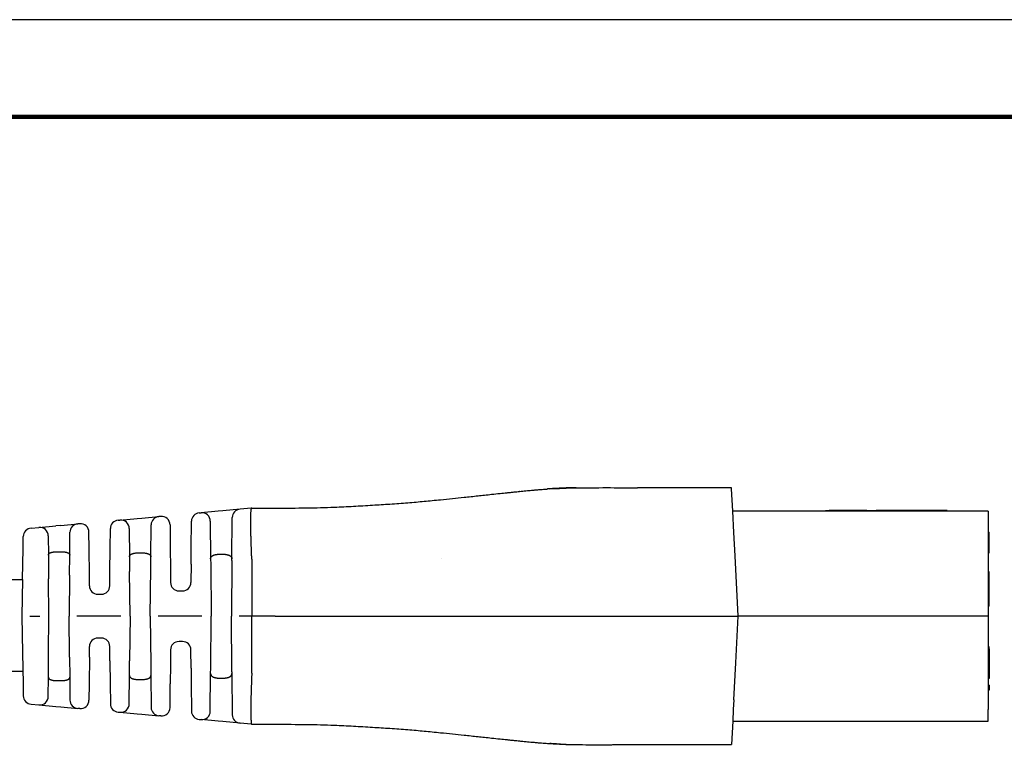
# Model space of a CAD drawing. Units: millimetres. Extents: x 364 to 643, y 89 to 304.
# Drawn here: x 532 to 605, y 250 to 304 of the extents above; entities that cross this region are included whole.
import ezdxf

# ---------------------------------------------------------------- set-up
doc = ezdxf.new("R2010")
doc.units = ezdxf.units.MM
for name, color, linetype in [('PLOT BORDER', 3, 'Continuous'), ('TEXT', 7, 'Continuous'), ('TITLE BLOCK', 4, 'Continuous')]:
    doc.layers.add(name, color=color, linetype=linetype)

msp = doc.modelspace()

# ---------------------------------------------------------------- linework, layer by layer
at = {"color": 7, "linetype": 'Continuous'}
for p, q in [((579.0112224051593, 269.8036418407355), (577.6539414777636, 269.8036988888388)), ((579.385252853614, 269.8036418407355), (579.0112224051593, 269.8036418407355)), ((579.6425835136638, 269.8036418407355), (579.385252853614, 269.8036418407355)), ((579.6666200010696, 269.8036418407355), (579.6425835136638, 269.8036418407355)), ((580.3203876614142, 269.8036418407355), (579.6666200010696, 269.8036418407355)), ((581.2135143342532, 269.8036418407355), (580.3203876614142, 269.8036418407355)), ((581.8674778764338, 269.8036418407355), (581.2135143342532, 269.8036418407355)), ((582.0931278635474, 269.8036418407355), (581.8674778764338, 269.8036418407355)), ((582.1577614592667, 269.8036418407355), (582.0931278635474, 269.8036418407355)), ((582.3360919978239, 269.8036418407355), (582.1577614592667, 269.8036418407355)), ((582.3880565905772, 269.8036418407355), (582.3360919978239, 269.8036418407355)), ((582.5205542544228, 269.8036418407355), (582.3880565905772, 269.8036418407355)), ((582.6234255267124, 269.8036418407355), (582.5205542544228, 269.8036418407355)), ((582.6769184484799, 269.8036418407355), (582.6234255267124, 269.8036418407355)), ((582.7609787942937, 269.8036418407355), (582.6769184484799, 269.8036418407355)), ((582.7884894397741, 269.8036418407355), (582.7609787942937, 269.8036418407355)), ((582.822113562028, 269.8036418407355), (582.7884894397741, 269.8036418407355)), ((582.8354052994019, 269.8036418407355), (582.822113562028, 269.8036418407355)), ((582.8435107709142, 269.8036418407355), (582.8354052994019, 269.8036418407355)), ((582.8943939792468, 269.8036418407355), (582.8435107709142, 269.8036418407355)), ((583.241544684447, 269.8036418407355), (582.8943939792468, 269.8036418407355)), ((583.3198772684367, 269.8036418407355), (583.241544684447, 269.8036418407355)), ((583.6670471986195, 269.8036418407355), (583.3198772684367, 269.8036418407355)), ((583.7179304069522, 269.8036418407355), (583.6670471986195, 269.8036418407355)), ((583.7260358784645, 269.8036418407355), (583.7179304069522, 269.8036418407355)), ((583.7393276158383, 269.8036418407355), (583.7260358784645, 269.8036418407355)), ((583.772951738092, 269.8036418407355), (583.7393276158383, 269.8036418407355)), ((583.8004623835726, 269.8036418407355), (583.772951738092, 269.8036418407355)), ((583.8845227293864, 269.8036418407355), (583.8004623835726, 269.8036418407355)), ((583.9380156511539, 269.8036418407355), (583.8845227293864, 269.8036418407355)), ((584.1733845872892, 269.8036418407355), (583.9380156511539, 269.8036418407355)), ((584.2253491800424, 269.8036418407355), (584.1733845872892, 269.8036418407355)), ((584.5992224051594, 269.8036418407355), (584.2253491800424, 269.8036418407355)), ((584.6032158779407, 269.7274418407355), (584.5992224051594, 269.8036418407355)), ((584.6896258244226, 268.0786418407354), (584.6032158779407, 269.7274418407355)), ((548.2337373564854, 268.2251546632934), (546.9728813505577, 268.1105313900272)), ((549.0599002593058, 268.3002603817316), (548.2337373564854, 268.2251546632934)), ((549.0968011934909, 268.3036150121121), (549.0599002593058, 268.3002603817316)), ((549.0968011934909, 268.3036150121121), (550.6346412357193, 268.3036418407355)), ((550.6346412357193, 268.3036418407355), (550.8472412395561, 268.3036712285204)), ((591.5644035056506, 268.1294418407354), (591.8177117906907, 268.1294418407354)), ((591.5644035056506, 268.0786418407354), (591.5644035056506, 268.1294418407354)), ((591.8319992906908, 268.1294418407354), (591.8177117906907, 268.1294418407354)), ((591.8177117906907, 268.0786418407354), (591.8177117906907, 268.1294418407354)), ((591.8319992906908, 268.0786418407354), (591.8319992906908, 268.1294418407354)), ((591.8462867906907, 268.1294418407354), (591.8319992906908, 268.1294418407354)), ((591.8605742906907, 268.1294418407354), (591.8462867906907, 268.1294418407354)), ((591.8605742906907, 268.0786418407354), (591.8605742906907, 268.1294418407354)), ((591.8891492906907, 268.1294418407354), (591.8605742906907, 268.1294418407354)), ((591.9605867906907, 268.1294418407354), (591.8891492906907, 268.1294418407354)), ((591.8891492906907, 268.0786418407354), (591.8891492906907, 268.1294418407354)), ((591.9748742906908, 268.1294418407354), (591.9605867906907, 268.1294418407354)), ((591.9605867906907, 268.0786418407354), (591.9605867906907, 268.1294418407354)), ((591.9891617906907, 268.1294418407354), (591.9748742906908, 268.1294418407354)), ((592.0177367906907, 268.1294418407354), (591.9891617906907, 268.1294418407354)), ((592.0320242906907, 268.1294418407354), (592.0177367906907, 268.1294418407354)), ((592.0463117906908, 268.1294418407354), (592.0320242906907, 268.1294418407354)), ((592.0320242906907, 268.0786418407354), (592.0320242906907, 268.1294418407354)), ((592.0891742906907, 268.1294418407354), (592.0463117906908, 268.1294418407354)), ((592.1177492906908, 268.1294418407354), (592.0891742906907, 268.1294418407354)), ((592.1177492906908, 268.0786418407354), (592.1177492906908, 268.1294418407354)), ((592.1320367906907, 268.1294418407354), (592.1177492906908, 268.1294418407354)), ((592.1463242906907, 268.1294418407354), (592.1320367906907, 268.1294418407354)), ((592.1606117906907, 268.1294418407354), (592.1463242906907, 268.1294418407354)), ((592.2034742906907, 268.1294418407354), (592.1606117906907, 268.1294418407354)), ((592.2463367906907, 268.1294418407354), (592.2034742906907, 268.1294418407354)), ((592.2463367906907, 268.0786418407354), (592.2463367906907, 268.1294418407354)), ((592.2606242906908, 268.1294418407354), (592.2463367906907, 268.1294418407354)), ((592.2749117906907, 268.1294418407354), (592.2606242906908, 268.1294418407354)), ((592.3177742906907, 268.1294418407354), (592.2749117906907, 268.1294418407354)), ((592.3463492906907, 268.1294418407354), (592.3177742906907, 268.1294418407354)), ((592.3463492906907, 268.0786418407354), (592.3463492906907, 268.1294418407354)), ((592.3606367906907, 268.1294418407354), (592.3463492906907, 268.1294418407354)), ((592.3749242906907, 268.1294418407354), (592.3606367906907, 268.1294418407354)), ((592.4320742906907, 268.1294418407354), (592.3749242906907, 268.1294418407354)), ((592.4320742906907, 268.0786418407354), (592.4320742906907, 268.1294418407354)), ((592.5010649859358, 268.1294418407354), (592.4320742906907, 268.1294418407354)), ((592.5035117906907, 268.1294418407354), (592.5010649859358, 268.1294418407354)), ((592.5177992906907, 268.1294418407354), (592.5035117906907, 268.1294418407354)), ((592.5320867906908, 268.1294418407354), (592.5177992906907, 268.1294418407354)), ((592.5320867906908, 268.0786418407354), (592.5320867906908, 268.1294418407354)), ((592.5463742906908, 268.1294418407354), (592.5320867906908, 268.1294418407354)), ((592.5606617906907, 268.1294418407354), (592.5463742906908, 268.1294418407354)), ((592.5892367906907, 268.1294418407354), (592.5606617906907, 268.1294418407354)), ((592.6320992906907, 268.1294418407354), (592.5892367906907, 268.1294418407354)), ((592.6463867906907, 268.1294418407354), (592.6320992906907, 268.1294418407354)), ((592.6606742906907, 268.1294418407354), (592.6463867906907, 268.1294418407354)), ((592.6606742906907, 268.0786418407354), (592.6606742906907, 268.1294418407354)), ((592.6892492906908, 268.1294418407354), (592.6606742906907, 268.1294418407354)), ((592.7178242906907, 268.1294418407354), (592.6892492906908, 268.1294418407354)), ((592.7321117906907, 268.1294418407354), (592.7178242906907, 268.1294418407354)), ((592.7463992906908, 268.1294418407354), (592.7321117906907, 268.1294418407354)), ((592.7463992906908, 268.0786418407354), (592.7463992906908, 268.1294418407354)), ((592.7606867906908, 268.1294418407354), (592.7463992906908, 268.1294418407354)), ((592.7749742906907, 268.1294418407354), (592.7606867906908, 268.1294418407354)), ((592.7892617906907, 268.1294418407354), (592.7749742906907, 268.1294418407354)), ((592.8035492906907, 268.1294418407354), (592.7892617906907, 268.1294418407354)), ((592.8178367906908, 268.1294418407354), (592.8035492906907, 268.1294418407354)), ((592.8464117906907, 268.1294418407354), (592.8178367906908, 268.1294418407354)), ((592.8178367906908, 268.0786418407354), (592.8178367906908, 268.1294418407354)), ((592.8606992906907, 268.1294418407354), (592.8464117906907, 268.1294418407354)), ((592.8892742906908, 268.1294418407354), (592.8606992906907, 268.1294418407354)), ((592.8892742906908, 268.0786418407354), (592.8892742906908, 268.1294418407354)), ((592.9035617906908, 268.1294418407354), (592.8892742906908, 268.1294418407354)), ((592.9178492906907, 268.1294418407354), (592.9035617906908, 268.1294418407354)), ((592.9178492906907, 268.0786418407354), (592.9178492906907, 268.1294418407354)), ((592.9464242906907, 268.1294418407354), (592.9178492906907, 268.1294418407354)), ((592.9607117906908, 268.1294418407354), (592.9464242906907, 268.1294418407354)), ((592.9464242906907, 268.0786418407354), (592.9464242906907, 268.1294418407354)), ((593.0750117906907, 268.1294418407354), (592.9607117906908, 268.1294418407354)), ((592.9607117906908, 268.0786418407354), (592.9607117906908, 268.1294418407354)), ((593.1823825739881, 268.1294418407354), (593.0750117906907, 268.1294418407354)), ((593.1902642906907, 268.1294418407354), (593.1823825739881, 268.1294418407354)), ((593.2094730406907, 268.1294418407354), (593.1902642906907, 268.1294418407354)), ((593.2286817906908, 268.1294418407354), (593.2094730406907, 268.1294418407354)), ((593.2574949156907, 268.1294418407354), (593.2286817906908, 268.1294418407354)), ((593.3055167906907, 268.1294418407354), (593.2574949156907, 268.1294418407354)), ((593.3631430406907, 268.1294418407354), (593.3055167906907, 268.1294418407354)), ((593.4303736656907, 268.1294418407354), (593.3631430406907, 268.1294418407354)), ((593.4490736581066, 268.1294418407354), (593.4303736656907, 268.1294418407354)), ((593.4490736581066, 268.1294418407354), (593.4687117906907, 268.1294418407354)), ((593.4829992906907, 268.1294418407354), (593.4687117906907, 268.1294418407354)), ((593.4687117906907, 268.0786418407354), (593.4687117906907, 268.1294418407354)), ((593.4879999156907, 268.1294418407354), (593.4829992906907, 268.1294418407354)), ((593.5115742906908, 268.1294418407354), (593.4879999156907, 268.1294418407354)), ((593.5401492906907, 268.1294418407354), (593.5115742906908, 268.1294418407354)), ((593.5544367906907, 268.1294418407354), (593.5401492906907, 268.1294418407354)), ((593.5830117906908, 268.1294418407354), (593.5544367906907, 268.1294418407354)), ((593.6115867906907, 268.1294418407354), (593.5830117906908, 268.1294418407354)), ((593.6128567906907, 268.1294418407354), (593.6115867906907, 268.1294418407354)), ((593.6401617906907, 268.1294418407354), (593.6128567906907, 268.1294418407354)), ((593.6544492906908, 268.1294418407354), (593.6401617906907, 268.1294418407354)), ((593.6608786656907, 268.1294418407354), (593.6544492906908, 268.1294418407354)), ((593.6830242906907, 268.1294418407354), (593.6608786656907, 268.1294418407354)), ((593.6896917906907, 268.1294418407354), (593.6830242906907, 268.1294418407354)), ((593.6973117906907, 268.1294418407354), (593.6896917906907, 268.1294418407354)), ((593.7089005406907, 268.1294418407354), (593.6973117906907, 268.1294418407354)), ((593.7258867906908, 268.1294418407354), (593.7089005406907, 268.1294418407354)), ((593.7281092906907, 268.1294418407354), (593.7258867906908, 268.1294418407354)), ((593.7401742906908, 268.1294418407354), (593.7281092906907, 268.1294418407354)), ((593.7544617906907, 268.1294418407354), (593.7401742906908, 268.1294418407354)), ((593.7687492906907, 268.1294418407354), (593.7544617906907, 268.1294418407354)), ((593.7830367906907, 268.1294418407354), (593.7687492906907, 268.1294418407354)), ((593.7973242906907, 268.1294418407354), (593.7830367906907, 268.1294418407354)), ((593.8258992906907, 268.1294418407354), (593.7973242906907, 268.1294418407354)), ((593.8401867906907, 268.1294418407354), (593.8258992906907, 268.1294418407354)), ((593.8433617906907, 268.1294418407354), (593.8401867906907, 268.1294418407354)), ((593.8544742906907, 268.1294418407354), (593.8433617906907, 268.1294418407354)), ((593.8687617906907, 268.1294418407354), (593.8544742906907, 268.1294418407354)), ((593.9116242906907, 268.1294418407354), (593.8687617906907, 268.1294418407354)), ((593.9259117906907, 268.1294418407354), (593.9116242906907, 268.1294418407354)), ((593.9401992906907, 268.1294418407354), (593.9259117906907, 268.1294418407354)), ((593.9544867906908, 268.1294418407354), (593.9401992906907, 268.1294418407354)), ((593.9687742906907, 268.1294418407354), (593.9544867906908, 268.1294418407354)), ((593.9830617906907, 268.1294418407354), (593.9687742906907, 268.1294418407354)), ((593.9874274156907, 268.1294418407354), (593.9830617906907, 268.1294418407354)), ((593.9973492906907, 268.1294418407354), (593.9874274156907, 268.1294418407354)), ((594.0116367906907, 268.1294418407354), (593.9973492906907, 268.1294418407354)), ((594.0259242906907, 268.1294418407354), (594.0116367906907, 268.1294418407354)), ((594.0544992906907, 268.1294418407354), (594.0259242906907, 268.1294418407354)), ((594.0687867906908, 268.1294418407354), (594.0544992906907, 268.1294418407354)), ((594.0830742906907, 268.1294418407354), (594.0687867906908, 268.1294418407354)), ((594.0973617906908, 268.1294418407354), (594.0830742906907, 268.1294418407354)), ((594.1259367906907, 268.1294418407354), (594.0973617906908, 268.1294418407354)), ((594.1545117906907, 268.1294418407354), (594.1259367906907, 268.1294418407354)), ((594.1973742906907, 268.1294418407354), (594.1545117906907, 268.1294418407354)), ((594.2259492906907, 268.1294418407354), (594.1973742906907, 268.1294418407354)), ((594.2402367906908, 268.1294418407354), (594.2259492906907, 268.1294418407354)), ((594.2830992906908, 268.1294418407354), (594.2402367906908, 268.1294418407354)), ((594.2973867906907, 268.1294418407354), (594.2830992906908, 268.1294418407354)), ((594.3116742906907, 268.1294418407354), (594.2973867906907, 268.1294418407354)), ((594.2973867906907, 268.0786418407354), (594.2973867906907, 268.1294418407354)), ((594.3259617906907, 268.1294418407354), (594.3116742906907, 268.1294418407354)), ((594.3402492906907, 268.1294418407354), (594.3259617906907, 268.1294418407354)), ((594.3545367906908, 268.1294418407354), (594.3402492906907, 268.1294418407354)), ((594.3831117906907, 268.1294418407354), (594.3545367906908, 268.1294418407354)), ((594.3973992906907, 268.1294418407354), (594.3831117906907, 268.1294418407354)), ((594.4116867906907, 268.1294418407354), (594.3973992906907, 268.1294418407354)), ((594.4259742906908, 268.1294418407354), (594.4116867906907, 268.1294418407354)), ((594.4116867906907, 268.0786418407354), (594.4116867906907, 268.1294418407354)), ((594.4402617906907, 268.1294418407354), (594.4259742906908, 268.1294418407354)), ((594.4259742906908, 268.0786418407354), (594.4259742906908, 268.1294418407354)), ((594.4545492906907, 268.1294418407354), (594.4402617906907, 268.1294418407354)), ((594.4402617906907, 268.0786418407354), (594.4402617906907, 268.1294418407354)), ((594.4688367906907, 268.1294418407354), (594.4545492906907, 268.1294418407354)), ((594.4974117906908, 268.1294418407354), (594.4688367906907, 268.1294418407354)), ((594.4688367906907, 268.0786418407354), (594.4688367906907, 268.1294418407354)), ((594.5116992906907, 268.1294418407354), (594.4974117906908, 268.1294418407354)), ((594.5116992906907, 268.0786418407354), (594.5116992906907, 268.1294418407354)), ((594.5402742906907, 268.1294418407354), (594.5116992906907, 268.1294418407354)), ((594.5545617906907, 268.1294418407354), (594.5402742906907, 268.1294418407354)), ((594.5688492906908, 268.1294418407354), (594.5545617906907, 268.1294418407354)), ((594.5974242906907, 268.1294418407354), (594.5688492906908, 268.1294418407354)), ((594.5688492906908, 268.0786418407354), (594.5688492906908, 268.1294418407354)), ((594.6117117906907, 268.1294418407354), (594.5974242906907, 268.1294418407354)), ((594.6117117906907, 268.0786418407354), (594.6117117906907, 268.1294418407354)), ((594.6117117906907, 268.1294418407354), (595.0279439239779, 268.1294418407354)), ((595.0279439239779, 268.1294418407354), (595.2946350080964, 268.1294418407354)), ((595.4690963083482, 268.1294418407354), (595.2946350080964, 268.1294418407354)), ((595.4690963083482, 268.0786418407354), (595.4690963083482, 268.1294418407354)), ((600.5490963083482, 268.1294418407354), (595.4690963083482, 268.1294418407354)), ((600.5490963083482, 268.0786418407354), (600.5490963083482, 268.1294418407354)), ((539.2123991727985, 267.405033010231), (539.3534253840735, 267.4178535748923)), ((539.3534253840735, 267.4178535748923), (540.6122834842854, 267.5322952203661)), ((540.6122834842854, 267.5322952203661), (540.9681177729515, 267.564643792063)), ((540.9681177729515, 267.564643792063), (542.2289735189936, 267.6792670417032)), ((542.3673971022054, 267.6918510038134), (542.2289735189936, 267.6792670417032)), ((545.2149796127511, 267.9507221411357), (545.348669592005, 267.9628757756133)), ((546.607525153012, 268.0773171902503), (545.348669592005, 267.9628757756133)), ((546.9728813505577, 268.1105313900272), (546.607525153012, 268.0773171902503)), ((547.634165478207, 264.5513479762762), (547.6607989335192, 267.6032396687797)), ((603.5970963083482, 268.0786418407354), (584.6896258244226, 268.0786418407354)), ((584.7730497932982, 266.4868176875858), (584.6896258244226, 268.0786418407354)), ((603.5970963083482, 268.0786418407354), (603.5970963083482, 266.5161418407354)), ((532.7729401810102, 266.8196284869175), (533.3581817007074, 266.872831421859)), ((533.3581817007074, 266.872831421859), (534.6170398205423, 266.9872730691167)), ((534.9633538838083, 267.0187561657773), (534.6170398205423, 266.9872730691167)), ((534.9633538838083, 267.0187561657773), (536.2242096479662, 267.1333794170643)), ((536.3699734510002, 267.1466306718856), (536.2242096479662, 267.1333794170643)), ((538.626549487142, 265.3036418407355), (538.6394606801545, 266.7831180195932)), ((540.0404388931382, 266.7959385694641), (540.0587461763467, 264.6981316990609)), ((541.6354464403496, 264.6981316990601), (541.6560350443632, 267.0573520410163)), ((543.05441063088, 267.0699360016722), (543.0698248465021, 265.3036418407355)), ((544.6243677701943, 265.3036418407355), (544.642041120107, 267.3288071504979)), ((546.0356825569495, 267.3409607128925), (546.0600271384893, 264.5513479762759)), ((532.1843716329893, 265.3036418407355), (532.2000736617787, 266.2032104676034)), ((534.0451952293952, 266.2509164182147), (534.0576309014696, 264.8259295417594)), ((535.6365617152226, 264.8259295412701), (535.65127115522, 266.5114644147305)), ((537.0676431295544, 265.3036418407355), (537.0569869796858, 266.5247156697541)), ((584.8634532125615, 264.7618176875857), (584.7730497932982, 266.4868176875858)), ((603.5970963083482, 266.5161418407354), (603.5970963083482, 265.1826418407355)), ((603.5970963083482, 266.5161418407354), (603.6732963083482, 266.5161418407354)), ((603.6732963083482, 265.4493418407354), (603.6732963083482, 266.5161418407354)), ((532.1444813691103, 263.0183301536651), (532.1843716329893, 265.3036418407355)), ((537.0847149051693, 263.3474101177158), (537.0676431295544, 265.3036418407355)), ((538.6116887250788, 263.6007671760207), (538.626549487142, 265.3036418407355)), ((543.0698248465021, 265.3036418407355), (543.0821385563635, 263.8926304496408)), ((544.6142691650314, 264.1464563069255), (544.6243677701943, 265.3036418407355)), ((603.6732963083482, 265.1826418407355), (603.6732963083482, 265.4493418407354)), ((534.0576309014696, 264.8259295417594), (534.0729231548655, 263.0736108676882)), ((534.6853957014863, 265.0738119855804), (535.0087969152102, 265.0738119855804)), ((535.6234992002463, 263.3291135828541), (535.6365617152226, 264.8259295412701)), ((540.0587461763467, 264.6981316990609), (540.0681668186086, 263.6186330189358)), ((540.6861498917656, 264.9873903395342), (541.0080427249309, 264.9873903395342)), ((541.6282630893896, 263.8750012091415), (541.6354464403496, 264.6981316990601)), ((546.0600271384893, 264.5513479762759), (546.0634104823515, 264.1636551701868)), ((546.68703959481, 264.885440468651), (547.0071530218863, 264.885440468651)), ((547.6330269785328, 264.4208888354256), (547.634165478207, 264.5513479762762)), ((549.1071030558871, 264.5129856657072), (549.0970963083481, 260.3036418407355)), ((585.0970963083482, 260.3036418407356), (584.8634532125615, 264.7618176875857)), ((603.5970963083482, 265.1826418407355), (603.5970963083482, 264.9921418407354)), ((603.5970963083482, 264.9921418407354), (603.6732963083482, 264.9921418407354)), ((603.5970963083482, 264.9921418407354), (603.5970963083482, 264.7618176875857)), ((603.5970963083482, 264.7618176875857), (603.5970963083482, 263.5736418407354)), ((603.6732963083482, 264.9921418407354), (603.6732963083482, 265.1826418407355)), ((541.5970963083482, 260.3036418407353), (541.6282630893896, 263.8750012091415)), ((543.0821385563635, 263.8926304496408), (543.0916463594926, 262.8031441233715)), ((544.6142691650314, 264.1464563069255), (544.6025462572038, 262.8031441233748)), ((546.0634104823515, 264.1636551701868), (546.0970963083482, 260.3036418407355)), ((547.6330269785328, 264.4208888354256), (547.5970963083482, 260.3036418407355)), ((532.1444813691103, 263.0183301536651), (532.0970963083482, 260.3036418407357)), ((534.0970963083482, 260.3036418407355), (534.0729231548655, 263.0736108676882)), ((535.6234992002463, 263.3291135828541), (535.5970963083482, 260.3036418407349)), ((537.0916463594926, 262.5531441233715), (537.0847149051693, 263.3474101177158)), ((538.6025462572038, 262.5531441233715), (538.6116887250788, 263.6007671760207)), ((540.0970963083482, 260.3036418407355), (540.0681668186086, 263.6186330189358)), ((603.5970963083482, 263.5736418407354), (603.5970963083482, 261.3511418407354)), ((603.6732963083482, 263.5736418407354), (603.5970963083482, 263.5736418407354)), ((603.6732963083482, 263.0021418407354), (603.6732963083482, 263.5736418407354)), ((603.6732963083482, 261.6051418407354), (603.6732963083482, 263.0021418407354)), ((537.721622371023, 261.9286418407355), (537.9725702456734, 261.9286418407355)), ((543.721622371023, 262.1786418407355), (543.9725702456734, 262.1786418407355)), ((603.6732963083482, 261.3511418407354), (603.6732963083482, 261.6051418407354)), ((603.5970963083482, 261.3511418407354), (603.5970963083482, 261.0336418407354)), ((603.5970963083482, 261.0336418407354), (603.5970963083482, 260.3036418407356)), ((603.6732963083482, 261.0336418407354), (603.5970963083482, 261.0336418407354)), ((603.6732963083482, 261.0336418407354), (603.6732963083482, 261.3511418407354)), ((532.0970963083482, 260.3036418407357), (532.1444813691103, 257.5889535278058)), ((532.6696574006139, 260.3036418407355), (533.4104007061488, 260.3036418407355)), ((534.0729231548655, 257.5336728137826), (534.0970963083482, 260.3036418407355)), ((535.6234992002463, 257.2781700986155), (535.5970963083482, 260.3036418407349)), ((539.4104007061488, 260.3036418407355), (536.1698732064117, 260.3036418407355)), ((540.0970963083482, 260.3036418407355), (540.0681668186064, 256.988650662292)), ((541.5970963083482, 260.3036418407353), (541.6282630893896, 256.7322824723281)), ((545.4104007061488, 260.3036418407355), (542.1698732064117, 260.3036418407355)), ((546.0634104823515, 256.4436285112839), (546.0970963083482, 260.3036418407355)), ((547.6330269785328, 256.1863948460441), (547.5970963083482, 260.3036418407355)), ((549.0970963083481, 260.3036418407355), (548.1698732064117, 260.3036418407355)), ((549.1071030558871, 256.0942980157637), (549.0970963083481, 260.3036418407355)), ((550.8472412357194, 260.3036418407355), (549.0970963083481, 260.3036418407355)), ((577.6539413083482, 260.3036418407355), (585.0970963083482, 260.3036418407356)), ((585.0191003388343, 258.815390085348), (585.0970963083482, 260.3036418407356)), ((603.5970963083482, 260.3036418407356), (585.0970963083482, 260.3036418407356)), ((603.5970963083482, 260.3036418407356), (603.5970963083482, 258.815390085348)), ((537.9725702456734, 258.6786418407355), (537.721622371023, 258.6786418407355)), ((584.9161550842105, 256.8510776105172), (585.0191003388343, 258.815390085348)), ((603.5970963083482, 258.815390085348), (603.5970963083482, 258.0281418407354)), ((537.0847149051672, 257.2598735635125), (537.0916463594926, 258.0541395580995)), ((538.6116887250788, 257.006516505449), (538.6025462572038, 258.0541395580995)), ((543.9725702456734, 258.4286418407355), (543.721622371023, 258.4286418407355)), ((603.6732963083482, 258.0281418407354), (603.5970963083482, 258.0281418407354)), ((603.5970963083482, 258.0281418407354), (603.5970963083482, 257.8743453326765)), ((603.6732963083482, 257.8743453326765), (603.6732963083482, 258.0281418407354)), ((532.1444813691103, 257.5889535278058), (532.1843716329893, 255.3036418407355)), ((534.0576309014739, 255.7813541402008), (534.0729231548655, 257.5336728137826)), ((535.6234992002463, 257.2781700986155), (535.6365617152268, 255.7813541397117)), ((537.0847149051672, 257.2598735635125), (537.0676431295544, 255.3036418407355)), ((543.0916463594926, 257.8041395580995), (543.0821385563613, 256.714653231587)), ((544.6142691650314, 256.4608273745442), (544.6025462572038, 257.8041395580995)), ((603.6732963083482, 257.8743453326765), (603.5970963083482, 257.8743453326765)), ((603.5970963083482, 257.8743453326765), (603.5970963083482, 256.9168918407354)), ((603.6732963083482, 257.8743453326765), (603.6732963083482, 256.9168918407354)), ((538.6116887250788, 257.006516505449), (538.626549487142, 255.3036418407355)), ((540.0587461763403, 255.9091519816696), (540.0681668186064, 256.988650662292)), ((541.6282630893896, 256.7322824723281), (541.6354464403561, 255.9091519816707)), ((543.0821385563613, 256.714653231587), (543.0698248465021, 255.3036418407355)), ((544.6142691650314, 256.4608273745442), (544.6243677701943, 255.3036418407355)), ((584.7730497932982, 254.1204659938849), (584.9161550842105, 256.8510776105172)), ((603.5970963083482, 256.9168918407354), (603.5970963083482, 256.8510776105172)), ((603.5970963083482, 256.8510776105172), (603.5970963083482, 256.5358918407354)), ((603.5970963083482, 256.5358918407354), (603.5970963083482, 256.0596418407355)), ((603.6732963083482, 256.9168918407354), (603.6732963083482, 256.5358918407354)), ((603.6732963083482, 256.5358918407354), (603.6732963083482, 256.0596418407355)), ((534.045195229382, 254.3563672617444), (534.0576309014739, 255.7813541402008)), ((535.6365617152268, 255.7813541397117), (535.6512711613949, 254.0958192550966)), ((540.0404388932075, 253.8113451199365), (540.0587461763403, 255.9091519816696)), ((541.6354464403561, 255.9091519816707), (541.6560350443762, 253.5499316389663)), ((546.035682556868, 253.2663229592456), (546.0600267457042, 256.0558906964781)), ((546.0600267457042, 256.0558906964781), (546.0634104823515, 256.4436285112839)), ((547.6330269785328, 256.1863948460441), (547.6341658709922, 256.0558906964783)), ((547.6341658709922, 256.0558906964783), (547.6607989396813, 253.0040440025251)), ((603.5970963083482, 256.0596418407355), (603.5970963083482, 255.8740953326765)), ((603.6732963083482, 255.8740953326765), (603.5970963083482, 255.8740953326765)), ((603.5970963083482, 255.8740953326765), (603.5970963083482, 255.6786418407355)), ((603.6732963083482, 256.0596418407355), (603.6732963083482, 255.8740953326765)), ((603.6732963083482, 255.8740953326765), (603.6732963083482, 255.6786418407355)), ((532.1843716329893, 255.3036418407355), (532.2000736526265, 254.4040737381891)), ((534.6853957014863, 255.5334716958905), (535.0087969152102, 255.5334716958905)), ((537.0676431295544, 255.3036418407355), (537.0569869796858, 254.0825680117254)), ((538.626549487142, 255.3036418407355), (538.6394606862274, 253.82416566193)), ((540.6861498917656, 255.6198933419366), (541.0080427249309, 255.6198933419366)), ((543.0544106308799, 253.53734767979), (543.0698248465021, 255.3036418407355)), ((544.6243677701943, 255.3036418407355), (544.64204112618, 253.2784765310252)), ((546.68703959481, 255.7218432128199), (547.0071530218863, 255.7218432128199)), ((603.6732963083482, 255.6786418407355), (603.5970963083482, 255.6786418407355)), ((603.5970963083482, 255.6786418407355), (603.5970963083482, 255.2023918407355)), ((603.5970963083482, 255.2023918407355), (603.5970963083482, 254.8213918407354)), ((603.6732963083482, 255.2023918407355), (603.5970963083482, 255.2023918407355)), ((603.6732963083482, 255.2023918407355), (603.6732963083482, 254.8213918407354)), ((603.5970963083482, 254.8213918407354), (603.5970963083482, 253.4073214971755)), ((603.6732963083482, 254.8213918407354), (603.5970963083482, 254.8213918407354)), ((532.7729401805683, 253.78765603417), (533.3581817008078, 253.734452260709)), ((533.3581817008078, 253.734452260709), (534.6170378257885, 253.6200107936954)), ((534.6170378257885, 253.6200107936954), (534.9633535722933, 253.5885275440132)), ((534.9633535722933, 253.5885275440132), (536.2242096479662, 253.4739042644065)), ((584.7730497932982, 254.1204659938849), (584.7356754739178, 253.4073214971755)), ((536.3699734509995, 253.4606530095853), (536.2242096479662, 253.4739042644065)), ((539.2123991727987, 253.2022506712399), (539.353425928262, 253.1894300571069)), ((539.353425928262, 253.1894300571069), (540.6122814895543, 253.074988642444)), ((540.6122814895543, 253.074988642444), (540.9681174614366, 253.0426399177274)), ((540.9681174614366, 253.0426399177274), (542.2289734673423, 252.9280166444632)), ((542.3673971022059, 252.9154326776575), (542.2289734673423, 252.9280166444632)), ((584.7356754739178, 253.4073214971755), (584.6896258244226, 252.5286418407352)), ((603.5970963083482, 252.5286418407352), (603.5970963083482, 253.4073214971755)), ((545.2149796127512, 252.6565615403352), (545.3486690282938, 252.6444079582103)), ((546.6075271480267, 252.5299663098556), (545.3486690282938, 252.6444079582103)), ((546.9728816620799, 252.4967522631235), (546.6075271480267, 252.5299663098556)), ((548.2337374262526, 252.382129011835), (546.9728816620799, 252.4967522631235)), ((549.0599002593058, 252.3070232997393), (548.2337374262526, 252.382129011835)), ((549.0968011934909, 252.3036686693588), (549.0599002593058, 252.3070232997393)), ((549.0968011934909, 252.3036686693588), (550.6346412357193, 252.3036418407355)), ((550.6346412357193, 252.3036418407355), (550.8472412395561, 252.3036124529505)), ((584.6896258244226, 252.5286418407352), (584.5992224051594, 250.8036418407352)), ((584.6896258244226, 252.5286418407352), (591.8200451666171, 252.5286418407352)), ((591.8200451666171, 252.5286418407352), (591.8438576666172, 252.5286418407352)), ((591.8438576666172, 252.5286418407352), (591.8914826666172, 252.5286418407352)), ((591.8914826666172, 252.5286418407352), (591.9391076666171, 252.5286418407352)), ((591.9391076666171, 252.5286418407352), (592.0105451666171, 252.5286418407352)), ((592.0105451666171, 252.5286418407352), (592.0581701666172, 252.5286418407352)), ((592.0581701666172, 252.5286418407352), (592.1057951666171, 252.5286418407352)), ((592.1057951666171, 252.5286418407352), (592.1772326666171, 252.5286418407352)), ((592.1772326666171, 252.5286418407352), (592.2010451666171, 252.5286418407352)), ((592.2010451666171, 252.5286418407352), (592.2486701666172, 252.5286418407352)), ((592.2486701666172, 252.5286418407352), (592.3201076666172, 252.5286418407352)), ((592.3201076666172, 252.5286418407352), (592.3439201666172, 252.5286418407352)), ((592.3439201666172, 252.5286418407352), (592.3677326666171, 252.5286418407352)), ((592.3677326666171, 252.5286418407352), (592.4629826666171, 252.5286418407352)), ((592.4629826666171, 252.5286418407352), (592.5344201666171, 252.5286418407352)), ((592.5344201666171, 252.5286418407352), (592.5582326666171, 252.5286418407352)), ((592.5582326666171, 252.5286418407352), (592.6296701666172, 252.5286418407352)), ((592.6296701666172, 252.5286418407352), (592.6772951666171, 252.5286418407352)), ((592.6772951666171, 252.5286418407352), (592.7011076666171, 252.5286418407352)), ((592.7011076666171, 252.5286418407352), (592.7487326666171, 252.5286418407352)), ((592.7487326666171, 252.5286418407352), (592.7725451666171, 252.5286418407352)), ((592.7725451666171, 252.5286418407352), (592.8201701666171, 252.5286418407352)), ((592.8201701666171, 252.5286418407352), (592.8677951666172, 252.5286418407352)), ((592.8677951666172, 252.5286418407352), (592.9154201666171, 252.5286418407352)), ((592.9154201666171, 252.5286418407352), (592.9630451666171, 252.5286418407352)), ((592.9630451666171, 252.5286418407352), (593.0106701666172, 252.5286418407352)), ((593.0106701666172, 252.5286418407352), (593.0582951666171, 252.5286418407352)), ((593.0582951666171, 252.5286418407352), (593.0821076666172, 252.5286418407352)), ((593.0821076666172, 252.5286418407352), (593.1773576666171, 252.5286418407352)), ((593.1773576666171, 252.5286418407352), (593.2249826666172, 252.5286418407352)), ((593.2249826666172, 252.5286418407352), (593.2726076666171, 252.5286418407352)), ((593.2726076666171, 252.5286418407352), (593.2964201666172, 252.5286418407352)), ((593.2964201666172, 252.5286418407352), (593.3440451666171, 252.5286418407352)), ((593.3440451666171, 252.5286418407352), (593.3678576666172, 252.5286418407352)), ((593.3678576666172, 252.5286418407352), (593.3916701666171, 252.5286418407352)), ((593.3916701666171, 252.5286418407352), (593.4154826666171, 252.5286418407352)), ((593.4154826666171, 252.5286418407352), (593.4392951666172, 252.5286418407352)), ((593.4392951666172, 252.5286418407352), (593.4631076666171, 252.5286418407352)), ((593.4631076666171, 252.5286418407352), (593.4869201666171, 252.5286418407352)), ((593.4869201666171, 252.5286418407352), (593.5345451666171, 252.5286418407352)), ((593.5345451666171, 252.5286418407352), (593.6059826666171, 252.5286418407352)), ((593.6059826666171, 252.5286418407352), (593.6297951666171, 252.5286418407352)), ((593.6297951666171, 252.5286418407352), (593.6536076666172, 252.5286418407352)), ((593.6536076666172, 252.5286418407352), (593.7012326666171, 252.5286418407352)), ((593.7012326666171, 252.5286418407352), (593.7250451666172, 252.5286418407352)), ((593.7250451666172, 252.5286418407352), (603.5970963083482, 252.5286418407352)), ((577.6539413083482, 250.8036418407352), (584.5992224051594, 250.8036418407352))]:
    msp.add_line(p, q, dxfattribs=at)
msp.add_line((563.1782812526516, 264.5620697150126), (563.1782812526516, 264.5620697150126))
for centre, radius, start, end in [((548.2907749390308, 267.5977419549787), 0.6299999939502309, 95.194434668813, 179.5000003192575), ((539.2694366855768, 266.7776202955739), 0.6299999939502324, 95.19442829763729, 179.4999993899033), ((539.4104628832882, 266.790440854637), 0.6299999982974591, 0.4999997706229776, 95.19442702306999), ((542.2860110498875, 267.051854328693), 0.6299999939501959, 95.1944299519803, 179.5000004536532), ((542.4244346193568, 267.0644382834791), 0.6300000000000011, 0.5000000754060578, 95.19442864698588), ((545.2720171255294, 267.3233094264787), 0.6299999939502324, 95.19442829763729, 179.4999993899033), ((545.4057065470312, 267.3354630058865), 0.6299999982975854, 0.4999990592980667, 95.19437732737717), ((532.8299778810558, 266.1922156140488), 0.6300001684665063, 95.19444395615803, 179.0000150484352), ((533.4152192195453, 266.2454187033877), 0.6299999982974517, 0.4999997706229776, 95.19442881506704), ((536.2812471607443, 266.5059667024073), 0.6299999939501959, 95.19442829763729, 179.5000004536532), ((536.4270109681627, 266.5192179515524), 0.6300000000000185, 0.5000000761975083, 95.1944286479996), ((537.721622371023, 262.5586418407354), 0.6299999999999955, 180.4999999999997, 270), ((537.9725702456734, 262.5586418407354), 0.6299999999999746, 270, 359.5000000000003), ((543.721622371023, 262.8086418407354), 0.6299999999999955, 180.4999999999997, 270), ((543.9725702456734, 262.8086418407354), 0.6300000000000026, 270, 359.5000000003), ((537.721622371023, 258.0486418407355), 0.630000000000003, 90, 179.5000000000003), ((537.9725702456734, 258.0486418407355), 0.6300000000000026, 0.5000000000013454, 90), ((543.721622371023, 257.7986418407355), 0.6300000000000314, 90, 179.5000000000003), ((543.9725702456734, 257.7986418407355), 0.6300000000000026, 0.5000000000013454, 90), ((532.8299777005751, 254.4150687542447), 0.6300000000000314, 181.0000000000034, 264.8055710922717), ((533.4152192201047, 254.3618649785812), 0.6299999977423005, 264.8055711384224, 359.5000000461554), ((536.2812471638097, 254.1013169757355), 0.6299999909132943, 180.5000003050693, 264.8055713973334), ((536.4270109681627, 254.0880657299185), 0.6299999999999624, 264.8055713519481, 359.4999999245956), ((539.2694366886421, 253.8296633825689), 0.6299999909133084, 180.5000003050693, 264.8055713973334), ((539.4104628832924, 253.816842826829), 0.6299999982932808, 264.8056226721976, 359.5000009510121), ((542.2860110498872, 253.5554293527775), 0.6299999939498513, 180.4999996816789, 264.8055653312131), ((542.4244346193568, 253.5428453979918), 0.6299999999999812, 264.8055713530731, 359.4999999238074), ((545.2720171285947, 253.2839742516641), 0.6299999909133084, 180.500000305071, 264.8055713973334), ((545.4057065475909, 253.2718206760824), 0.6299999977422722, 264.8055711384159, 359.5000000461538), ((548.2907749420962, 253.009541723164), 0.6299999909132955, 180.5000003050693, 264.8055713973334)]:
    msp.add_arc(centre, radius, start, end, dxfattribs=at)
for points in [[(568.9261963475429, 269.5381212275345), (569.1521080363605, 269.5606180382439), (569.3783347345076, 269.5827593575146)], [(569.3783347345076, 269.5827593575146), (569.6230286288809, 269.6061912847086), (569.7973955026358, 269.6223948313973), (569.8672973235781, 269.6287091403648), (569.9348343346318, 269.6347348436202), (570.0545105372224, 269.6453557720723), (570.1871525390297, 269.6569293261263), (570.4920464342666, 269.68198606327), (570.893825448029, 269.7112557442172)], [(570.893825448029, 269.7112557442172), (570.9406944676152, 269.7144394093878), (570.9875801291566, 269.7175678592608)], [(571.158034968202, 269.7293625241354), (571.1551334005316, 269.7291668509391), (571.1516965999626, 269.7289350238947), (571.1495621862042, 269.7287910141158), (571.1480643932737, 269.7286898697549), (571.1383496917222, 269.728031858325), (571.1259603443033, 269.7271909005086), (571.1127197875137, 269.7262909535924), (571.0979640744367, 269.7252839419112), (571.0812966897702, 269.7241391496716), (571.0623211182113, 269.7228258610802), (571.0406408444577, 269.7213133603435), (571.0158593532071, 269.7195709316682), (570.9875801291566, 269.7175678592608)], [(571.158034968202, 269.7293625241354), (572.1234909897239, 269.7760199205572), (573.0970994756688, 269.8034800958018)], [(571.9578631781701, 269.7752197078649), (571.5640472004001, 269.7547606776357), (571.158034968202, 269.7293625241354)], [(573.0970994756688, 269.8034800958018), (573.0271838221582, 269.8034579184474), (572.9641851380039, 269.8031895522445), (572.9071972951034, 269.8027361726431), (572.8553141653551, 269.8021589550921), (572.8066796677766, 269.8015035017762), (572.7644405798421, 269.8008775098832), (572.7412853393593, 269.8005269058727), (572.7173753616881, 269.8001570201803), (572.6828339317841, 269.7995969982359), (572.6424117774642, 269.7988764902539), (572.5973295777401, 269.7979655196168), (572.548808011624, 269.7968341097066), (572.4776194633059, 269.7948758360636), (572.4054318252412, 269.7926295932022), (572.335571253651, 269.7902955880798), (572.2713639047568, 269.7880740276541), (572.2286224329694, 269.7865774518237), (572.1881521483241, 269.7851097546898), (572.1472695121054, 269.7835272970888), (572.0992465439057, 269.7815256244428), (572.0515431049445, 269.7794426223603), (572.0261935131682, 269.7783148285241), (572.0012571199775, 269.7771988484889), (571.9863978333071, 269.7765315728741), (571.9715087516213, 269.7758532910059), (571.9636406966089, 269.7754885029826), (571.9578631781701, 269.7752197078649)], [(573.0970994756688, 269.8034800958018), (575.3557555958472, 269.8162664063607), (577.6539414777637, 269.8036988888388)], [(550.8472412395561, 268.3036712285204), (553.181998558445, 268.3186826622455), (555.2160212448744, 268.3724159114686), (556.6266477364279, 268.4405741684056), (558.0383104308919, 268.5241053990287), (559.3289951774555, 268.6050652594145), (560.6571689882952, 268.701836428675), (561.8595550047434, 268.8083079044197), (563.0634194293559, 268.9269137328171), (563.9578079949235, 269.0182389509883), (564.8094615325597, 269.1061799359503), (565.3291621716056, 269.1600889667499), (565.8439980114645, 269.2143329730158), (566.3225789198382, 269.2658065031436), (566.8543938888384, 269.3229181963659), (567.4741107371577, 269.3883683125485), (567.9929807768488, 269.4426456962282), (568.1216190723687, 269.456065873385), (568.2473291926083, 269.4691224393429), (568.5184974452236, 269.4969945041374), (568.8992069582857, 269.5354528534213)], [(568.9261963475429, 269.5381212275345), (568.9168443566549, 269.5371981307899), (568.9101143233961, 269.5365329762317), (568.9048277883567, 269.5360097885561), (568.901707267956, 269.5357007416893), (568.8992069582857, 269.5354528534213)], [(549.1067327669726, 264.5302437629501), (549.0981785530585, 264.7225923677553), (549.0909826114835, 264.8911377707592), (549.0849840726662, 265.0382313596313), (549.0800220670249, 265.1662245220411), (549.0759357249775, 265.2774686456576), (549.0717097249412, 265.3996198957464), (549.0674412955377, 265.5287215939333), (549.0628191979748, 265.6702249401507), (549.0576685259168, 265.8319338280789), (549.0524223383904, 266.0047560666537), (549.0475136944226, 266.1795994648106), (549.0403919749187, 266.4848084747585), (549.0360681940366, 266.7606593335676), (549.0349072808306, 266.8976204671497), (549.0343076204165, 267.0371021521893), (549.0339617441298, 267.1917405011146), (549.0337542068534, 267.3451075758212), (549.0340585474639, 267.5090160993433), (549.0354271779813, 267.673022780198), (549.0384125104252, 267.8266843269022), (549.0435669568153, 267.9595574479733), (549.0496637099809, 268.0488431237845), (549.0561631404787, 268.1186203790646), (549.0581339115023, 268.1377001645031), (549.0607617355679, 268.1627213097407), (549.0653905008967, 268.2043936181644), (549.071950691069, 268.2505453521114), (549.0805056843013, 268.2879049155243), (549.0860867031932, 268.2988280622298), (549.0968011934909, 268.3036150121121)], [(534.0576309014696, 264.8259295417594), (534.0628797521409, 264.8679700201242), (534.0733556694146, 264.8922335808509), (534.0767898191089, 264.8977438934243), (534.0806154870736, 264.9033897905786), (534.0959097849924, 264.9245805543296), (534.1178822412401, 264.9489558499945), (534.1485018231498, 264.9713302940589), (534.1806021062669, 264.9875977000804), (534.2048724554318, 264.9978320421848), (534.2287264972797, 265.0070998900787), (534.2559043998863, 265.0173285419826), (534.2843300126473, 265.026970923742), (534.3170063387647, 265.0359516286543), (534.3487803362198, 265.0429579784047), (534.3787483293858, 265.0483850446863), (534.408337512085, 265.0530627290461), (534.462325847325, 265.0610555879396), (534.5218765972243, 265.0679147095647), (534.6062000383098, 265.072720769524), (534.6853957014864, 265.0738119855804)], [(535.0087969152102, 265.0738119855804), (535.1723955979395, 265.067315264141), (535.2590261508982, 265.0571785330898), (535.26624567161, 265.0560836986102), (535.2752304989517, 265.0547009981623), (535.3041692037654, 265.0501239451332), (535.34127878899, 265.0435960275647), (535.3766637893722, 265.0360330361055), (535.4098587434152, 265.0269721834946), (535.4382870889601, 265.0173289395591), (535.4654673691595, 265.0070994118233), (535.4893203532548, 264.997831982024), (535.5135894103233, 264.9875981757061), (535.5456871355268, 264.9713321661786), (535.5763048390729, 264.948959995855), (535.5982769443762, 264.9245871548995), (535.6135717140431, 264.9033980937767), (535.617398218783, 264.8977516423991), (535.6208331125318, 264.8922408421775), (535.6313115634082, 264.8679747169598), (535.6365617152226, 264.8259295412701)], [(540.0587461763467, 264.6981316990609), (540.0639187899131, 264.7461995078461), (540.0748774386008, 264.7753336548584), (540.0786492764996, 264.7823799296276), (540.0827496086093, 264.7895079225868), (540.0906398876705, 264.8028434420301), (540.1002005086474, 264.8176937397056), (540.1176210720664, 264.8395233202776), (540.1404370024047, 264.8598071455862), (540.1886587053054, 264.8888423880362), (540.2341251343468, 264.9106292831327), (540.2475782967017, 264.9167371744447), (540.2601380178872, 264.9221764289876), (540.2851198938346, 264.9319252512124), (540.3151113127676, 264.9417750032202), (540.3631443626434, 264.9536433551677), (540.4090683514169, 264.9626950075233), (540.4454585479685, 264.9694186874551), (540.4796775059191, 264.9749575810699), (540.5672095689949, 264.9838960293804), (540.6861498917656, 264.9873903395342)], [(541.008042724931, 264.9873903395342), (541.1269767858064, 264.9838964193789), (541.2145034654573, 264.9749590994386), (541.2487202587209, 264.9694209194442), (541.2851086352637, 264.9626980072974), (541.3310379627604, 264.9536458379941), (541.379076939986, 264.9417764783971), (541.409070830858, 264.9319260282826), (541.4340545560403, 264.9221764592183), (541.4466147933193, 264.9167369606238), (541.4600685995088, 264.9106287728656), (541.5055319651983, 264.8888434325425), (541.5537502764914, 264.8598108406432), (541.576516964996, 264.8396123978281), (541.5935958453038, 264.8183719367743), (541.6028100633134, 264.8041185039809), (541.611054977126, 264.7901748942404), (541.6177826994498, 264.7783342934907), (541.6238235956645, 264.7660035652011), (541.6323474513978, 264.7378563608019), (541.6354464403497, 264.6981316990601)], [(546.0600271384894, 264.551347976276), (546.0620229783125, 264.5907473670882), (546.0682488056499, 264.6205444629935), (546.0740874490014, 264.6358138592916), (546.0814218683679, 264.6511597289291), (546.0982292465213, 264.6833855149378), (546.1209700279949, 264.7167515954956), (546.1496264414595, 264.744121064359), (546.1803820139039, 264.7653542940931), (546.2022883650227, 264.778212190145), (546.2242070928147, 264.7902086294684), (546.2499304401082, 264.8038873025725), (546.2771843618384, 264.8170118788915), (546.3085003954928, 264.8293235884758), (546.3420916946412, 264.8398261262926), (546.3784546224792, 264.8492287045942), (546.4099062687795, 264.8565545331338), (546.4231312975948, 264.859557892142), (546.4356576987982, 264.8623424117345), (546.4771720980061, 264.8706145517203), (546.5337162593536, 264.8784714232165), (546.5701463517319, 264.8814741708399), (546.6065240814415, 264.8834610565096), (546.6388202052502, 264.8846391858337), (546.6630054799257, 264.8852156644203), (546.6750506622353, 264.8853975978775), (546.6755286399072, 264.8854026938002), (546.6763278378164, 264.8854088438193), (546.6801743177386, 264.8854285113294), (546.6870395948101, 264.885440468651)], [(547.0071530218864, 264.885440468651), (547.0140265811559, 264.8854283710596), (547.0179662885689, 264.8854076195412), (547.018867073721, 264.8854002952671), (547.0194826627966, 264.8853936090963), (547.0307629223704, 264.8852410058952), (547.0516300408246, 264.8848456967315), (547.0781174079093, 264.8841219660232), (547.1062584133746, 264.8829840981891), (547.1587181451525, 264.8790460327841), (547.2069750968401, 264.8724374523775), (547.2514604318748, 264.8638170171076), (547.2924698884309, 264.8546899916004), (547.3157921459494, 264.8493035600425), (547.3390736701051, 264.8434897709332), (547.3720055114717, 264.8340273213627), (547.4053427002867, 264.822244895), (547.4355260483445, 264.8084767072949), (547.4658467181561, 264.7924465370855), (547.5121728730159, 264.766296522901), (547.5552635815876, 264.7352909047657), (547.5771124360487, 264.7120225076174), (547.593685665378, 264.6876966465489), (547.6025200713331, 264.6716541365935), (547.6105447385379, 264.6556678549954), (547.618292344719, 264.6394865209508), (547.6250626247486, 264.6223311627439), (547.6320593706622, 264.5909726023631), (547.6341654782071, 264.5513479762762)], [(549.1071030558871, 264.5129856657072), (549.107020741538, 264.52161522304), (549.1067327669726, 264.5302437629501)], [(550.8472412357194, 260.3036418407355), (556.6732432776831, 260.3036418407354), (560.939402149846, 260.3036418407355), (562.6507774156385, 260.3036418407355), (564.2654384161683, 260.3036418407354), (565.8719437728846, 260.3036418407355), (567.5741659396273, 260.3036418407355), (571.8392581233234, 260.3036418407355), (577.6539413083482, 260.3036418407355)], [(534.057630901474, 255.7813541402008), (534.0598826646676, 255.7507181916698), (534.0670641713438, 255.7269633032031), (534.0744505501135, 255.7132900442618), (534.0828862943838, 255.7005856417217), (534.0916877819236, 255.6879661325725), (534.1011021166206, 255.6756624397277), (534.1181977191889, 255.6577406579419), (534.1398264864252, 255.6412564779468), (534.1859131802177, 255.6174556019353), (534.2337622955899, 255.5982556661581), (534.2605369188658, 255.5881814578372), (534.2861663119581, 255.5796098871124), (534.3173897073971, 255.5712197105813), (534.3499684298572, 255.5641417864373), (534.3820841053071, 255.5583838486772), (534.4122271053745, 255.5536211128718), (534.44710602509, 255.5483475038411), (534.4819475793979, 255.5437045806868), (534.5692296729659, 255.5362940789573), (534.6853957014863, 255.5334716958905)], [(535.0087969152102, 255.5334716958905), (535.0877335113394, 255.5345227171479), (535.1702334172198, 255.5390474004806), (535.2275386237003, 255.545560423411), (535.2833287646424, 255.5538314574431), (535.3303189583048, 255.5614301641918), (535.376800909196, 255.5710667351233), (535.4062347022104, 255.5792161366843), (535.4314326422334, 255.5874503493713), (535.4442141190024, 255.5920839151004), (535.4580223203416, 255.5973336780237), (535.5042110837944, 255.61589817068), (535.553372528696, 255.6408781079864), (535.5758800394613, 255.6577006171945), (535.5931009080562, 255.6756729794353), (535.6025146818159, 255.6879781487203), (535.6113153534145, 255.7005988303558), (535.6197478506813, 255.7133006902849), (535.6271312581368, 255.7269708469063), (535.6343105661837, 255.7507221908564), (535.6365617152268, 255.7813541397117)], [(540.0587461763403, 255.9091519816696), (540.0638134923863, 255.8612623679591), (540.0740294618095, 255.8334058393981), (540.0773272063716, 255.8271750098475), (540.0810596786566, 255.8206799463437), (540.0965737429118, 255.7954350383329), (540.1194134420618, 255.7661046594794), (540.1495705925752, 255.7407333699234), (540.1823240113507, 255.7214433141337), (540.2069571010351, 255.7092145115827), (540.2295195721485, 255.6987602185545), (540.2439628630565, 255.6921996045167), (540.2583567303845, 255.68592170749), (540.2852197531699, 255.675399085989), (540.3176807425724, 255.6650241812549), (540.3724704867672, 255.6518835999747), (540.4154107876808, 255.6433942875479), (540.4242514883226, 255.6417325617551), (540.4311445205711, 255.6404558767148), (540.5184467060786, 255.6280186853154), (540.6861498917657, 255.6198933419367)], [(541.008042724931, 255.6198933419366), (541.176043754036, 255.6280731722147), (541.2653022756527, 255.6408800411382), (541.2726677374981, 255.6422458480527), (541.2816025224575, 255.643925468446), (541.303387671165, 255.6480952313638), (541.3313300620785, 255.6538267058801), (541.3678846855452, 255.6625013901609), (541.4031441961092, 255.6730874234769), (541.4349286512282, 255.6854676033365), (541.4662473241123, 255.6994800331445), (541.5023216590457, 255.7164516888205), (541.5371477809181, 255.7357160460552), (541.5623587079779, 255.7540785961743), (541.5838515789251, 255.7758661383396), (541.5991317816893, 255.7973039162871), (541.6119674569876, 255.8186772875622), (541.619986810499, 255.8329169056975), (541.6265969541222, 255.8474662931574), (541.6333168119415, 255.8742472081851), (541.6354464403563, 255.9091519816707)], [(546.0600267457044, 256.0558906964781), (546.0630104921756, 256.0109923513282), (546.0713214103492, 255.9789742941355), (546.0770350486105, 255.9653075353381), (546.0834205325369, 255.9520762382388), (546.0913414974152, 255.9362985593491), (546.1003339011718, 255.9199346422393), (546.1172319102651, 255.8952128093449), (546.1403450744729, 255.8712282544397), (546.1707778455042, 255.8485747031248), (546.203454221758, 255.828622623803), (546.231656726209, 255.8130469360941), (546.2448182252878, 255.8059814804694), (546.2572320909904, 255.79962713255), (546.2816717394152, 255.788315197193), (546.3104213668219, 255.7769829248605), (546.3546052790867, 255.7637776807785), (546.4009751294583, 255.7527640946422), (546.4607769092738, 255.7396920413473), (546.523106871746, 255.7293660892415), (546.581202507334, 255.7244059020899), (546.6364737509845, 255.7224814228376), (546.6595358684895, 255.7220844537727), (546.6740147544459, 255.7218980920248), (546.6748754444336, 255.7218885595727), (546.6759857734795, 255.7218788028417), (546.680131555427, 255.7218556657903), (546.68703959481, 255.7218432128199)], [(547.0071530218863, 255.7218432128199), (547.014013469998, 255.7218551540919), (547.0178568413064, 255.7218747925234), (547.0186550371874, 255.7218809299686), (547.0191322412845, 255.7218860134299), (547.0311745232494, 255.7220678017556), (547.0553583800388, 255.7226440389773), (547.0876541635777, 255.7238218620684), (547.1240322257918, 255.7258084080024), (547.1604629186066, 255.7288108137528), (547.2168447691037, 255.7366299370329), (547.2572144106567, 255.7446407525087), (547.2688963029209, 255.7472327125273), (547.281550212404, 255.7501057905031), (547.3100183385338, 255.7567247096796), (547.345030102888, 255.7656315753322), (547.3803851713866, 255.7762107935284), (547.412096431018, 255.7882180668997), (547.4369604424927, 255.7996270785586), (547.4493747654935, 255.8059816803921), (547.4625368319297, 255.8130474446129), (547.4907378618088, 255.8286222943459), (547.5234121791742, 255.8485729632448), (547.5538432181899, 255.8712247670297), (547.5769348902622, 255.8951651722248), (547.5936856650253, 255.9195870344238), (547.6025201680662, 255.9356297408737), (547.6105455145874, 255.951617398001), (547.6182946810577, 255.9678022985602), (547.6250664962009, 255.9849636142313), (547.6320602094349, 256.0163090291132), (547.6341658709922, 256.0558906964783)], [(549.1067327669729, 256.0770399185208), (549.0962483002526, 255.8408543723411), (549.0873457683014, 255.6303259785995), (549.0801623521778, 255.4487224499533), (549.076179252382, 255.3396204486322), (549.0725271689416, 255.2328667938604), (549.0686528851363, 255.1154751396154), (549.0627352583851, 254.9338678171572), (549.0561749164301, 254.7247760638307), (549.0496200762236, 254.500045801235), (549.0437189547195, 254.2715229509687), (549.0391197688705, 254.051053434631), (549.0368069284938, 253.8959868646464), (549.035381504987, 253.7564102933745), (549.0346047427246, 253.6363223141098), (549.0342378860809, 253.5397215201468), (549.034102697635, 253.4861678437126), (549.0339823214501, 253.4261961707502), (549.0338298967399, 253.3251352153677), (549.0338857846582, 253.1990196999018), (549.0344308133461, 253.06033673867), (549.0357458109457, 252.9215734459902), (549.0397834930694, 252.7393681315518), (549.0480921792129, 252.5801778631806), (549.0548807713532, 252.5023489027355), (549.0631846405336, 252.4215388359599), (549.0700331494032, 252.3642652534816), (549.0806665108335, 252.3178505207401), (549.0861068065947, 252.308264588513), (549.096801193491, 252.3036686693588)], [(549.1071030558871, 256.0942980157637), (549.1070207415379, 256.085668458431), (549.1067327669729, 256.0770399185208)], [(550.8472412395561, 252.3036124529505), (553.1819985584382, 252.2886010192255), (555.2160212448683, 252.2348677700026), (556.6266477364256, 252.1667095130655), (558.0383104308924, 252.0831782824422), (559.3289951774558, 252.0022184220564), (560.6571689882952, 251.905447252796), (561.8595550047423, 251.7989757770513), (563.0634194293542, 251.680369948654), (563.9578079949224, 251.5890447304827), (564.8094615325604, 251.5011037455205), (565.3291621716095, 251.4471947147206), (565.8439980114699, 251.3929507084546), (566.3225778331553, 251.341477291777), (566.8543851953809, 251.2843663927014), (567.4740884034179, 251.2189177005633), (567.992974798577, 251.1646386093739), (568.1216624968024, 251.1512132802629), (568.2474182816828, 251.138151986713), (568.5186527006457, 251.1102732846158), (568.8994397485751, 251.0718078101747)], [(568.8994397485751, 251.0718078101747), (568.9025742564703, 251.0714980708141), (568.9066835168662, 251.0710920320526), (568.9099466373821, 251.0707696382464), (568.9133410742852, 251.0704344213373), (568.9175520334404, 251.0700187713982), (568.9216558309948, 251.0696137960601), (568.9244540524095, 251.0693376895968), (568.925037126826, 251.0692802290187), (568.926196728144, 251.0691663117738)], [(568.926196728144, 251.0691663117738), (569.0454598984267, 251.0572476633365), (569.1648095262841, 251.045411403727)], [(569.1648095262841, 251.045411403727), (569.500449348291, 251.0126618700292), (569.744161040788, 250.9897198467023), (569.8448494237501, 250.9805844890915), (569.9416214762828, 250.9719445915638), (570.0732016431599, 250.9602708844744), (570.2152189751538, 250.9479117229661), (570.5461423763219, 250.9209976941563), (570.9875804915987, 250.8897209216489)], [(570.9875804915987, 250.8897209216489), (570.9995124289087, 250.8888732917148), (571.0080623863507, 250.8882677436724), (571.0148768857161, 250.8877873813356), (571.0216024487964, 250.8873153085183), (571.0363924525948, 250.8862795330277), (571.0544199953991, 250.8850200597485), (571.0741476941242, 250.88364613465), (571.094038165685, 250.8822670037013), (571.1125540269963, 250.8809919128717), (571.1317284865629, 250.879686671054), (571.1483118633467, 250.8785710492487), (571.1544118465241, 250.8781627161418), (571.1582631325294, 250.8779058153069)], [(571.9578579616124, 250.8320642141412), (571.5641552144263, 250.8525167990718), (571.1582631325294, 250.8779058153069)], [(571.1582631325294, 250.8779058153069), (572.1236060851575, 250.8312592274415), (573.0970994756639, 250.8038035856692)], [(571.9578579616124, 250.8320642141412), (571.96364179368, 250.8317951019193), (571.9715029614262, 250.8314305831104), (571.9863928872649, 250.8307522276112), (572.001259289545, 250.8300846409731), (572.0262000487317, 250.8289684906123), (572.0515521931165, 250.8278406086449), (572.0992580292719, 250.8257575270731), (572.147269751952, 250.8237562511157), (572.1881188773345, 250.8221749862074), (572.2285474641257, 250.820708763437), (572.2712543987565, 250.8192134122177), (572.3356605681753, 250.8169851080635), (572.4057877715582, 250.814642877587), (572.4782799586269, 250.812388843473), (572.5497810791036, 250.8104251284066), (572.5984279547705, 250.8092939219709), (572.6435896477724, 250.8083844656257), (572.6840032741837, 250.8076667672898), (572.7184059500808, 250.8071108348817), (572.7417740801129, 250.8067499625074), (572.7644359364723, 250.8064069729719), (572.8066961777027, 250.8057808392724), (572.8555388457575, 250.8051228221356), (572.9074499725153, 250.804545614904), (572.9643993475173, 250.8040929218611), (573.0273086291159, 250.8038253698389), (573.0970994756639, 250.8038035856692)], [(573.0970994756639, 250.8038035856692), (574.067126850781, 250.7903752159654), (574.7848031162993, 250.7889295712825), (575.0877071763459, 250.7898181118641), (575.3750510639984, 250.7909911850189), (575.6645331165647, 250.7922916703204), (575.9703274453976, 250.7940203320858), (576.6876200095235, 250.7991704167236), (577.6539413083483, 250.8036418407352)]]:
    msp.add_spline(points, degree=3, dxfattribs=at)
at = {"layer": 'PLOT BORDER'}
msp.add_line((643.3995538758631, 304.4537278913334), (363.9995538758632, 304.4537278913334), dxfattribs=at)
at = {"layer": 'TEXT'}
for p, q in [((501.5697050255629, 263.0809290936731), (532.1444813691103, 263.0183301536651)), ((504.1184024977416, 256.2898310912274), (532.168022230532, 256.2402984802031))]:
    msp.add_line(p, q, dxfattribs=at)
at = {"layer": 'TITLE BLOCK', "lineweight": 100}
msp.add_lwpolyline([(371.198877805864, 297.2544039613329), (636.2002299458636, 297.2544039613329), (636.2002299458636, 95.75305182133326), (371.198877805864, 95.75305182133326)], close=True, dxfattribs=at)

doc.saveas('drawing.dxf')
